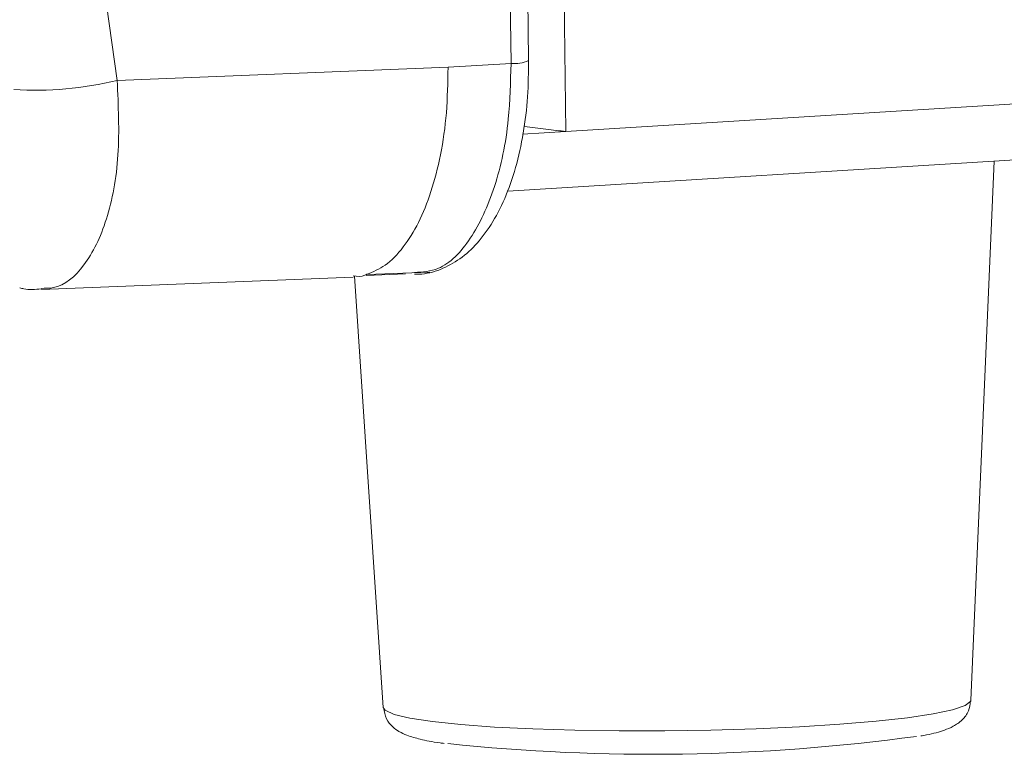
# Paper-space layout 'Sheet2' of a CAD drawing. Units: millimetres. Extents: x 72 to 6737, y 34 to 2201.
# Drawn here: x 728 to 776, y 1040 to 1076 of the extents above; entities that cross this region are included whole.
import ezdxf

# ---------------------------------------------------------------- set-up
doc = ezdxf.new("R2010")
doc.units = ezdxf.units.MM

psp = doc.layouts.new('Sheet2')

# ---------------------------------------------------------------- linework, layer by layer
at = {"color": 7, "linetype": 'Continuous', "lineweight": 15, "ltscale": 4}
for p, q in [((752.895, 1074.177), (744.662, 1755.425)), ((752.035, 1074.036), (743.801, 1755.285)), ((732.769, 1073.208), (748.955, 1073.853)), ((752.035, 1074.036), (748.955, 1073.853)), ((751.873, 1067.799), (794.524, 1070.42)), ((754.72, 1070.709), (752.604, 1070.579)), ((774.537, 1042.888), (775.667, 1069.262)), ((744.371, 1063.639), (745.787, 1042.54)), ((746.875, 1063.744), (744.946, 1063.663)), ((744.987, 1063.708), (748.064, 1063.836)), ((729.06, 1062.979), (744.317, 1063.587))]:
    psp.add_line(p, q, dxfattribs=at)
at = {"color": 8, "linetype": 'Continuous', "lineweight": 15, "ltscale": 4}
for p in [(754.614, 1079.517), (794.899, 1073.179)]:
    psp.add_line(p, (754.72, 1070.709), dxfattribs=at)
at = {"color": 8, "linetype": 'Continuous', "lineweight": 15, "ltscale": 4, "flags": 128}
psp.add_lwpolyline([(745.787, 1042.54), (745.882, 1042.397), (746.317, 1042.199), (747.092, 1042.013), (748.19, 1041.845), (749.582, 1041.698), (751.235, 1041.577), (753.108, 1041.483), (755.154, 1041.42), (757.323, 1041.39), (759.563, 1041.392), (761.817, 1041.426), (764.031, 1041.493), (766.149, 1041.59), (768.12, 1041.714), (769.894, 1041.864), (771.43, 1042.034), (772.687, 1042.222), (773.637, 1042.421), (774.254, 1042.628), (774.525, 1042.838), (774.537, 1042.888)], dxfattribs=at)
at = {"color": 8, "linetype": 'Continuous', "lineweight": 15, "ltscale": 16}
psp.add_arc((752.178, 1075.864), 1.833, 265.5136, 293.0183, dxfattribs=at)
at = {"color": 7, "linetype": 'Continuous', "lineweight": 15, "ltscale": 16}
for centre, radius, start, end in [((728.715, 1090.124), 17.395, 266.6818, 283.4757), ((758.949, 1135.936), 95.691, 263.99886, 277.76244)]:
    psp.add_arc(centre, radius, start, end, dxfattribs=at)
psp.add_ellipse((2514.301, 1464.791), major_axis=(333.934, 2000.523), ratio=0.885806, start_param=1.673447, end_param=1.91246, dxfattribs=at)
at = {"color": 8, "linetype": 'Continuous', "lineweight": 15, "ltscale": 4}
for points, knots in [([(748.955, 1073.853), (748.942, 1073.102), (748.918, 1071.619), (748.617, 1069.557), (748.151, 1067.744), (747.53, 1066.216), (746.77, 1064.999), (745.917, 1064.109), (745.287, 1063.85), (744.984, 1063.725)], [0, 0, 0, 0, 0.151734, 0.299478, 0.443235, 0.583006, 0.722783, 0.866542, 1, 1, 1, 1]), ([(747.319, 1063.82), (747.712, 1063.841), (748.698, 1063.894), (750.106, 1065.338), (751.306, 1067.887), (751.962, 1070.963), (752.013, 1073.118), (752.035, 1074.036)], [0, 0, 0, 0, 0.150729, 0.378744, 0.605761, 0.83205, 1, 1, 1, 1]), ([(732.769, 1073.208), (732.824, 1071.966), (732.936, 1069.479), (732.33, 1066.287), (731.216, 1064.031), (730.026, 1063.039), (729.25, 1063.039), (729.049, 1063.039)], [0, 0, 0, 0, 0.230839, 0.462158, 0.692366, 0.920035, 1, 1, 1, 1])]:
    psp.add_open_spline(points, degree=3, knots=knots, dxfattribs=at)
at = {"color": 7, "linetype": 'Continuous', "lineweight": 15, "ltscale": 4}
for points, knots in [([(747.307, 1063.726), (747.43, 1063.728), (747.91, 1063.735), (748.724, 1063.98), (749.681, 1064.54), (750.523, 1065.359), (751.27, 1066.434), (751.9, 1067.771), (752.392, 1069.329), (752.723, 1071.045), (752.89, 1072.681), (752.886, 1073.74), (752.884, 1074.178)], [0, 0, 0, 0, 0.03378, 0.132181, 0.231739, 0.334142, 0.445748, 0.562417, 0.681858, 0.800515, 0.917559, 1, 1, 1, 1]), ([(754.72, 1070.709), (754.403, 1070.745), (753.766, 1070.818), (753.022, 1070.909), (752.69, 1070.97), (752.68, 1070.971)], [0, 0, 0, 0, 0.49128, 0.986027, 1, 1, 1, 1]), ([(744.984, 1063.725), (744.952, 1063.708), (744.739, 1063.593), (744.509, 1063.621), (744.314, 1063.644)], [0, 0, 0, 0, 0.148825, 1, 1, 1, 1]), ([(728, 1063.061), (728.065, 1063.044), (728.403, 1062.957), (728.759, 1062.985), (729.048, 1063.008)], [0, 0, 0, 0, 0.19184, 1, 1, 1, 1]), ([(745.804, 1042.527), (745.838, 1042.335), (745.906, 1041.95), (746.248, 1041.566), (746.592, 1041.324), (747.014, 1041.136), (747.624, 1040.968), (748.214, 1040.845), (748.695, 1040.787), (748.762, 1040.779)], [0, 0, 0, 0, 0.100347, 0.201429, 0.310583, 0.452415, 0.680475, 0.95515, 1, 1, 1, 1]), ([(772.088, 1041.143), (772.181, 1041.16), (772.656, 1041.242), (773.132, 1041.381), (773.663, 1041.595), (774.059, 1041.852), (774.441, 1042.307), (774.491, 1042.686), (774.513, 1042.857)], [0, 0, 0, 0, 0.080206, 0.409454, 0.595911, 0.7737, 0.898568, 1, 1, 1, 1])]:
    psp.add_open_spline(points, degree=3, knots=knots, dxfattribs=at)

doc.saveas('drawing.dxf')
